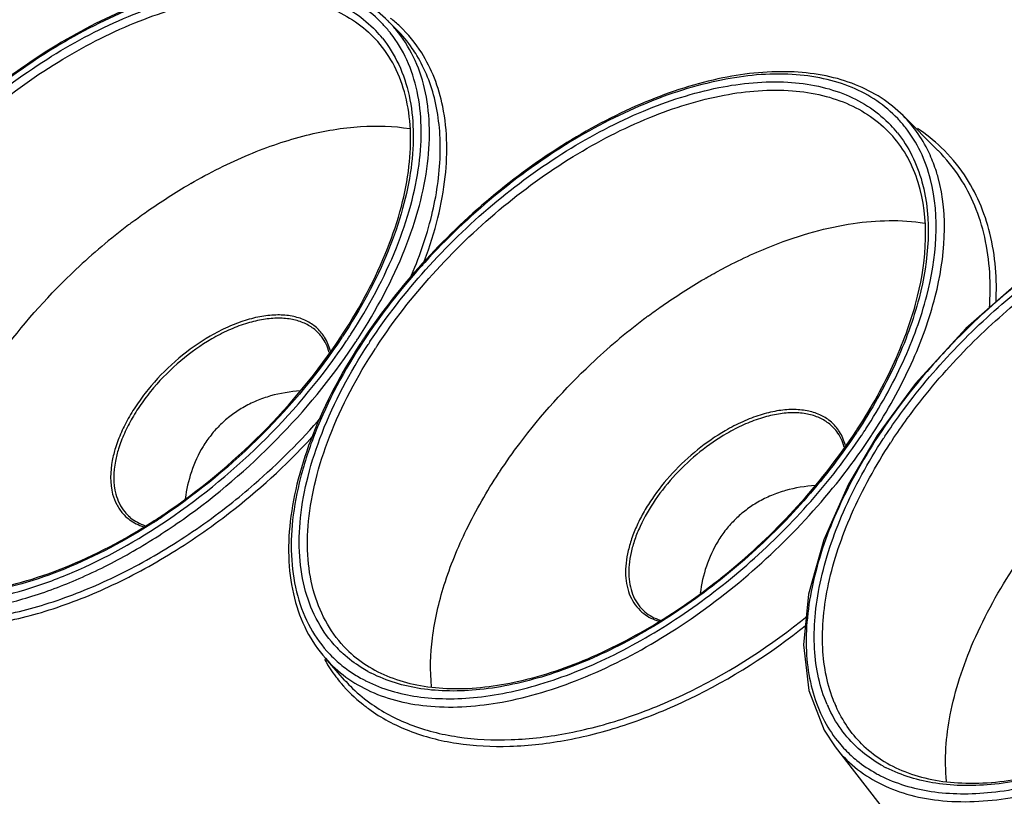
# Model space of a CAD drawing. Units: millimetres. Extents: x 13246 to 15544, y -408 to 1216.
# Drawn here: x 14554 to 14636, y 1045 to 1109 of the extents above; entities that cross this region are included whole.
import ezdxf

# ---------------------------------------------------------------- set-up
doc = ezdxf.new("R2010")
doc.units = ezdxf.units.MM
doc.layers.add('02___PRT_ALL_AXES', color=7, linetype='Continuous')
doc.layers.add('粗实线', color=3, linetype='Continuous', lineweight=30)

# ---------------------------------------------------------------- blocks, each defined once
blk = doc.blocks.new('A$C37ED7D72')
at = {"color": 7, "linetype": 'Continuous'}
for p, q in [((152.696, 526.786), (151.985, 527.496)), ((151.567, 527.219), (151.541, 527.246)), ((152.203, 526.478), (152.181, 526.507)), ((194.458, 519.34), (194.432, 519.367)), ((197.785, 516.713), (194.875, 519.617)), ((197.788, 516.709), (197.785, 516.712)), ((200.118, 501.887), (195.925, 497.305)), ((148.054, 501.182), (148.104, 501.258)), ((150.054, 501.189), (150.013, 501.127)), ((149.968, 500.88), (149.918, 500.804)), ((195.925, 497.305), (192.732, 492.975)), ((190.945, 493.303), (190.995, 493.379)), ((192.732, 492.975), (192.732, 492.975)), ((192.867, 492.999), (192.816, 492.921)), ((161.199, 489.814), (161.242, 489.879)), ((148.368, 472.596), (146.772, 474.406)), ((148.056, 472.35), (148.083, 472.318)), ((187.022, 471.714), (188.295, 468.419)), ((188.295, 468.419), (189.221, 467.022)), ((189.221, 467.022), (190.833, 464.946))]:
    blk.add_line(p, q, dxfattribs=at)
for points in [[(236.732, 512.709), (233.46, 514.487), (229.505, 515.346), (224.999, 515.259), (220.085, 514.224), (214.959, 512.283), (209.804, 509.509), (204.799, 506.002), (200.118, 501.887)], [(192.732, 492.975), (190.341, 488.925), (188.279, 484.27), (187.017, 479.761), (186.593, 475.534), (187.022, 471.714)], [(190.833, 464.946), (192.935, 462.241), (194.626, 460.062)]]:
    blk.add_lwpolyline(points, dxfattribs=at)
for centre, radius, start, end in [((144.46, 519.959), 10.651, 39.79816, 45.04798), ((145.208, 518.831), 11.307, 46.69845, 51.79164), ((143.53, 519.636), 10.245, 38.82585, 43.54364), ((143.919, 520.002), 10.515, 38.21578, 43.34048), ((145.112, 518.75), 11.432, 32.18539, 46.62582), ((186.81, 512.123), 10.515, 38.21578, 43.34048), ((186.421, 511.757), 10.245, 38.82585, 43.54364), ((188.329, 506.802), 14.07, 46.28478, 56.60088), ((188.008, 506.927), 13.833, 33.01671, 45.00532), ((188.425, 506.912), 13.923, 33.86435, 46.25879), ((158.648, 473.937), 46.208, 119.99303, 120.10942), ((162.909, 467.679), 53.787, 127.20838, 133.34348), ((161.792, 469.103), 51.978, 126.68312, 127.17676), ((201.539, 466.058), 46.208, 119.99303, 120.10942), ((204.683, 461.224), 51.978, 126.68312, 127.17676), ((205.8, 459.8), 53.787, 127.20838, 133.34348), ((143.55, 499.182), 3.714, 32.03094, 34.78691), ((109.14, 526.847), 46.615, 326.70586, 326.91472), ((108.652, 527.282), 47.361, 326.47548, 326.59438), ((108.02, 527.944), 48.736, 326.21103, 326.59408), ((108.375, 527.71), 48.311, 326.59416, 327.004), ((108.356, 527.764), 49.046, 326.59416, 327.00891), ((190.994, 473.708), 49.308, 146.21486, 146.47942), ((107.95, 528.032), 49.532, 326.13085, 326.59393), ((190.583, 473.979), 48.815, 146.59417, 146.9999), ((190.788, 473.845), 49.06, 146.47954, 146.59438), ((189.844, 474.826), 47.15, 146.59425, 146.92071), ((189.816, 474.886), 46.405, 146.59426, 146.91358), ((104.425, 530.876), 56.104, 308.23603, 317.75451), ((186.441, 491.303), 3.714, 32.03094, 34.78691), ((152.031, 518.968), 46.615, 326.70586, 326.91472), ((151.543, 519.403), 47.361, 326.47548, 326.59438), ((150.911, 520.065), 48.736, 326.21103, 326.59408), ((151.267, 519.83), 48.309, 326.59416, 327.00738), ((150.841, 520.153), 49.532, 326.13085, 326.59393), ((151.248, 519.884), 49.044, 326.59415, 327.01223), ((232.736, 466.946), 47.152, 146.59426, 146.91724), ((232.708, 467.006), 46.406, 146.59426, 146.91007), ((199.585, 464.59), 45.932, 146.46327, 146.59437), ((132.615, 488.89), 3.636, 221.60235, 232.31824), ((132.81, 488.866), 3.563, 219.35865, 228.94915), ((105.164, 528.324), 50.498, 302.64985, 303.86492), ((104.842, 528.685), 51.072, 302.73033, 303.93659), ((132.664, 488.952), 3.716, 232.30411, 233.76457), ((132.82, 488.877), 3.578, 228.95541, 229.30158), ((132.735, 488.779), 3.449, 229.30538, 230.65593), ((155.141, 482.357), 10.245, 223.55218, 227.65591), ((158.111, 480.745), 13.102, 209.27746, 209.84845), ((157.928, 480.636), 12.889, 209.83568, 217.02646), ((154.752, 481.992), 10.515, 223.55633, 228.31235), ((154.895, 482.155), 10.732, 228.31948, 235.57872), ((155.187, 482.573), 11.242, 235.5536, 241.53929), ((155.773, 483.283), 11.369, 241.20861, 242.48205), ((155.82, 483.371), 11.468, 242.48075, 242.83412), ((157.804, 480.549), 12.738, 217.04725, 220.06714), ((155.409, 482.964), 11.691, 241.50043, 242.73957), ((155.469, 483.081), 11.823, 242.73877, 243.44533), ((157.948, 480.675), 12.929, 220.27128, 231.38807), ((199.66, 475.051), 11.362, 202.38703, 204.25354), ((158.276, 481.062), 13.435, 231.32204, 233.10786), ((158.358, 481.17), 13.571, 233.1066, 234.04163), ((199.099, 475.096), 11.481, 203.2419, 204.21489), ((197.643, 474.08), 10.519, 219.96302, 227.6354), ((198.666, 475.408), 11.374, 241.2401, 242.52922), ((198.712, 475.495), 11.471, 242.52785, 242.83563), ((198.312, 475.082), 11.727, 241.09297, 243.0507)]:
    blk.add_arc(centre, radius, start, end, dxfattribs=at)
for points, knots in [([(132.393, 556.822), (148.243, 557.83), (179.968, 557.536), (226.849, 549.851), (272.084, 535.004), (300.508, 520.615), (314.226, 512.406)], [0, 0, 0, 0, 0.250861, 0.49892, 0.7475, 1, 1, 1, 1]), ([(120.547, 552.695), (134.356, 552.834), (162.35, 551.206), (204.225, 543.213), (246.045, 529.733), (273.148, 517.407), (286.571, 510.437)], [0, 0, 0, 0, 0.239554, 0.48473, 0.737639, 1, 1, 1, 1]), ([(120.547, 552.691), (132.114, 552.805), (155.496, 551.701), (190.544, 546.136), (225.637, 536.691), (248.581, 527.98), (259.982, 523.039)], [0, 0, 0, 0, 0.241766, 0.488011, 0.740307, 1, 1, 1, 1]), ([(201.72, 542.081), (211.008, 539.711), (229.612, 534.141), (247.723, 527.14), (256.738, 523.27)], [0, 0, 0, 0, 0.494173, 1, 1, 1, 1]), ([(201.548, 541.471), (210.816, 539.1), (229.381, 533.53), (247.454, 526.535), (256.451, 522.669)], [0, 0, 0, 0, 0.494177, 1, 1, 1, 1]), ([(242.277, 519.469), (233.505, 523.292), (215.884, 530.238), (197.787, 535.836), (188.749, 538.242)], [0, 0, 0, 0, 0.505729, 1, 1, 1, 1]), ([(188.757, 538.269), (197.797, 535.865), (215.899, 530.273), (233.525, 523.332), (242.3, 519.512)], [0, 0, 0, 0, 0.494295, 1, 1, 1, 1]), ([(234.347, 519.939), (230.147, 521.588), (213.674, 527.797), (196.854, 533.099), (184.194, 536.437)], [0, 0, 0, 0, 0.256285, 1, 1, 1, 1]), ([(238.357, 517.162), (234.115, 518.878), (217.48, 525.349), (200.486, 530.911), (187.689, 534.44)], [0, 0, 0, 0, 0.256315, 1, 1, 1, 1]), ([(151.541, 527.246), (151.018, 527.796), (149.83, 528.799), (147.728, 529.919), (145.333, 530.653), (141.672, 531.123), (136.542, 530.624), (130.155, 528.559), (123.648, 525.137), (117.389, 520.553), (111.735, 515.071), (108.502, 510.919), (107.077, 508.759)], [0, 0, 0, 0, 0.042667, 0.086666, 0.133111, 0.182819, 0.29346, 0.419527, 0.558347, 0.705244, 0.854462, 1, 1, 1, 1]), ([(151.985, 527.496), (151.432, 528.048), (150.186, 529.049), (148.009, 530.159), (145.55, 530.877), (141.836, 531.32), (136.675, 530.801), (130.276, 528.731), (123.775, 525.327), (117.522, 520.778), (111.858, 515.337), (108.604, 511.214), (107.163, 509.068)], [0, 0, 0, 0, 0.043737, 0.08878, 0.1361, 0.186443, 0.297599, 0.423318, 0.561234, 0.706991, 0.855145, 1, 1, 1, 1]), ([(107.592, 508.664), (108.982, 510.771), (112.135, 514.82), (117.649, 520.166), (123.753, 524.637), (130.099, 527.974), (136.328, 529.988), (141.331, 530.475), (144.902, 530.016), (147.238, 529.301), (149.288, 528.208), (150.446, 527.23), (150.956, 526.693)], [0, 0, 0, 0, 0.145539, 0.294757, 0.441654, 0.580475, 0.706542, 0.817182, 0.866889, 0.913334, 0.957333, 1, 1, 1, 1]), ([(108.187, 508.313), (109.569, 510.41), (112.71, 514.437), (118.207, 519.742), (124.289, 524.162), (130.604, 527.435), (136.785, 529.372), (141.736, 529.782), (145.247, 529.254), (147.533, 528.487), (149.525, 527.341), (150.636, 526.331), (151.122, 525.78)], [0, 0, 0, 0, 0.146078, 0.295821, 0.443078, 0.581968, 0.707755, 0.817833, 0.867233, 0.913422, 0.957284, 1, 1, 1, 1]), ([(148.894, 501.401), (150.372, 503.678), (152.263, 507.192), (153.921, 512.037), (154.632, 515.435), (154.831, 518.642), (154.509, 521.6), (153.663, 524.25), (152.738, 525.794), (152.203, 526.478)], [0, 0, 0, 0, 0.303701, 0.442738, 0.571911, 0.691041, 0.800807, 0.902888, 1, 1, 1, 1]), ([(149.493, 501.058), (151.016, 503.404), (152.96, 507.026), (154.643, 512.021), (155.348, 515.517), (155.516, 518.808), (155.137, 521.835), (154.208, 524.533), (153.213, 526.091), (152.643, 526.776)], [0, 0, 0, 0, 0.304556, 0.443724, 0.572811, 0.691675, 0.801092, 0.902893, 1, 1, 1, 1]), ([(154.383, 524.629), (154.263, 524.827), (153.767, 525.596), (153.177, 526.305), (152.693, 526.789)], [0, 0, 0, 0, 0.252379, 1, 1, 1, 1]), ([(151.511, 526.059), (152.051, 525.389), (152.985, 523.87), (153.841, 521.249), (154.167, 518.318), (153.967, 515.135), (153.251, 511.759), (151.581, 506.947), (149.677, 503.462), (148.189, 501.207)], [0, 0, 0, 0, 0.096854, 0.198623, 0.30815, 0.427185, 0.556426, 0.695679, 1, 1, 1, 1]), ([(148.197, 501.4), (149.666, 503.655), (151.537, 507.133), (153.143, 511.926), (153.801, 515.261), (153.937, 518.38), (153.547, 521.223), (152.633, 523.73), (151.67, 525.158), (151.122, 525.78)], [0, 0, 0, 0, 0.308374, 0.448683, 0.57821, 0.696717, 0.804941, 0.904976, 1, 1, 1, 1]), ([(156.537, 520.374), (156.373, 521.18), (155.927, 522.731), (155.205, 524.177), (154.787, 524.839)], [0, 0, 0, 0, 0.511936, 1, 1, 1, 1]), ([(153.814, 506.006), (154.561, 507.719), (155.741, 511.095), (156.508, 516.133), (156.193, 520.064), (155.339, 522.821), (154.73, 524.056), (154.383, 524.629)], [0, 0, 0, 0, 0.290508, 0.552777, 0.787168, 0.895755, 1, 1, 1, 1]), ([(194.875, 519.617), (194.323, 520.169), (193.077, 521.17), (190.899, 522.28), (188.441, 522.998), (184.726, 523.441), (179.566, 522.922), (173.167, 520.852), (166.666, 517.448), (160.413, 512.899), (154.748, 507.458), (151.495, 503.335), (150.054, 501.189)], [0, 0, 0, 0, 0.043737, 0.08878, 0.1361, 0.186443, 0.297599, 0.423318, 0.561234, 0.706991, 0.855145, 1, 1, 1, 1]), ([(194.432, 519.367), (193.909, 519.917), (192.721, 520.92), (190.619, 522.04), (188.224, 522.774), (184.563, 523.244), (179.433, 522.745), (173.046, 520.68), (166.539, 517.258), (160.28, 512.674), (154.626, 507.192), (151.393, 503.04), (149.968, 500.88)], [0, 0, 0, 0, 0.042667, 0.086666, 0.133111, 0.182819, 0.29346, 0.419527, 0.558347, 0.705244, 0.854462, 1, 1, 1, 1]), ([(150.483, 500.785), (151.872, 502.892), (155.026, 506.941), (160.54, 512.287), (166.644, 516.758), (172.99, 520.095), (179.219, 522.109), (184.222, 522.596), (187.792, 522.137), (190.129, 521.422), (192.179, 520.329), (193.337, 519.351), (193.847, 518.814)], [0, 0, 0, 0, 0.145539, 0.294757, 0.441654, 0.580475, 0.706542, 0.817182, 0.866889, 0.913334, 0.957333, 1, 1, 1, 1]), ([(151.078, 500.435), (152.46, 502.531), (155.601, 506.558), (161.098, 511.863), (167.18, 516.283), (173.495, 519.556), (179.676, 521.493), (184.627, 521.903), (188.137, 521.375), (190.424, 520.608), (192.415, 519.462), (193.527, 518.452), (194.013, 517.901)], [0, 0, 0, 0, 0.146078, 0.295821, 0.443078, 0.581968, 0.707755, 0.817833, 0.867233, 0.913422, 0.957284, 1, 1, 1, 1]), ([(154.858, 507.1), (155.313, 508.265), (156.077, 510.571), (156.967, 514.994), (156.955, 518.328), (156.537, 520.374)], [0, 0, 0, 0, 0.277409, 0.536842, 1, 1, 1, 1]), ([(197.127, 516.336), (196.851, 516.949), (196.199, 518.119), (195.342, 519.151), (194.875, 519.617)], [0, 0, 0, 0, 0.504696, 1, 1, 1, 1]), ([(135.549, 513.957), (137.117, 514.862), (140.245, 516.433), (145.005, 518.064), (149.527, 518.839), (152.443, 518.754), (153.789, 518.535)], [0, 0, 0, 0, 0.283884, 0.547216, 0.786219, 1, 1, 1, 1]), ([(197.169, 514.29), (196.964, 515.089), (196.418, 516.621), (195.56, 518.007), (195.072, 518.628)], [0, 0, 0, 0, 0.510689, 1, 1, 1, 1]), ([(196.145, 514.034), (195.922, 514.756), (195.348, 516.133), (194.492, 517.357), (194.013, 517.901)], [0, 0, 0, 0, 0.510349, 1, 1, 1, 1]), ([(194.402, 518.18), (194.873, 517.595), (195.704, 516.292), (196.247, 514.847), (196.455, 514.094)], [0, 0, 0, 0, 0.490026, 1, 1, 1, 1]), ([(197.796, 514.465), (197.751, 514.628), (197.565, 515.264), (197.33, 515.885), (197.127, 516.336)], [0, 0, 0, 0, 0.254299, 1, 1, 1, 1]), ([(236.419, 512.394), (235.937, 512.791), (234.884, 513.511), (232.466, 514.632), (228.897, 515.353), (224.181, 515.143), (219.086, 513.927), (213.797, 511.756), (208.509, 508.717), (203.424, 504.926), (200.29, 501.988), (198.803, 500.426)], [0, 0, 0, 0, 0.04394, 0.089358, 0.187016, 0.296784, 0.419551, 0.554183, 0.698158, 0.84806, 1, 1, 1, 1]), ([(191.786, 493.525), (192.944, 495.308), (194.479, 498.045), (196.032, 501.819), (197.577, 506.746), (197.973, 511.158), (197.169, 514.29)], [0, 0, 0, 0, 0.291044, 0.427668, 0.55739, 1, 1, 1, 1]), ([(192.386, 493.182), (193.574, 495.013), (195.148, 497.824), (196.732, 501.701), (198.295, 506.749), (198.666, 511.276), (197.796, 514.465)], [0, 0, 0, 0, 0.291704, 0.428503, 0.558279, 1, 1, 1, 1]), ([(199.127, 500.109), (200.684, 501.746), (203.972, 504.806), (209.321, 508.693), (214.865, 511.718), (220.361, 513.745), (224.845, 514.552), (228.17, 514.571), (230.428, 514.293), (232.499, 513.724), (234.358, 512.869), (235.981, 511.735), (236.89, 510.801), (237.293, 510.301)], [0, 0, 0, 0, 0.155195, 0.307819, 0.453314, 0.587848, 0.708837, 0.764057, 0.81588, 0.864681, 0.911064, 0.955843, 1, 1, 1, 1]), ([(202.068, 503.573), (202.217, 505.541), (202.066, 508.487), (200.933, 512.108), (200.091, 513.72), (199.607, 514.464)], [0, 0, 0, 0, 0.522017, 0.765188, 1, 1, 1, 1]), ([(202.62, 504.039), (202.722, 505.967), (202.508, 508.849), (201.327, 512.377), (200.473, 513.946), (199.987, 514.671)], [0, 0, 0, 0, 0.521031, 0.764445, 1, 1, 1, 1]), ([(130.741, 510.787), (131.125, 511.073), (132.656, 512.18), (134.248, 513.203), (135.468, 513.91)], [0, 0, 0, 0, 0.25342, 1, 1, 1, 1]), ([(196.455, 514.094), (197.313, 510.984), (196.936, 506.558), (195.385, 501.636), (193.814, 497.851), (192.256, 495.111), (191.08, 493.328)], [0, 0, 0, 0, 0.441093, 0.570978, 0.707949, 1, 1, 1, 1]), ([(191.088, 493.521), (192.25, 495.305), (193.783, 498.042), (195.309, 501.817), (196.776, 506.666), (197.079, 511.025), (196.145, 514.034)], [0, 0, 0, 0, 0.295092, 0.432933, 0.563194, 1, 1, 1, 1]), ([(199.624, 499.638), (201.133, 501.225), (204.32, 504.197), (209.502, 507.986), (214.877, 510.953), (220.217, 512.973), (225.307, 513.955), (229.945, 513.848), (233.358, 512.777), (235.567, 511.359), (236.491, 510.49), (236.904, 510.022)], [0, 0, 0, 0, 0.154583, 0.306719, 0.451988, 0.586646, 0.708117, 0.815641, 0.911101, 0.955968, 1, 1, 1, 1]), ([(184.051, 508.798), (185.163, 509.234), (187.359, 509.975), (191.558, 510.886), (194.721, 510.975), (196.68, 510.656)], [0, 0, 0, 0, 0.278088, 0.53811, 1, 1, 1, 1]), ([(178.44, 506.078), (178.903, 506.345), (180.722, 507.354), (182.612, 508.234), (184.051, 508.798)], [0, 0, 0, 0, 0.256913, 1, 1, 1, 1]), ([(118.409, 497.845), (118.937, 498.643), (121.201, 501.839), (123.84, 504.766), (125.991, 506.796)], [0, 0, 0, 0, 0.244428, 1, 1, 1, 1]), ([(173.632, 502.908), (174.016, 503.194), (175.546, 504.301), (177.139, 505.324), (178.359, 506.031)], [0, 0, 0, 0, 0.25342, 1, 1, 1, 1]), ([(146.6, 501.301), (146.409, 501.576), (145.943, 502.081), (145.039, 502.628), (143.967, 502.949), (142.757, 503.044), (141.439, 502.915), (140.042, 502.567), (138.6, 502.011), (137.654, 501.522), (137.181, 501.247)], [0, 0, 0, 0, 0.097707, 0.197772, 0.30467, 0.421497, 0.549788, 0.689688, 0.84034, 1, 1, 1, 1]), ([(146.465, 501.182), (146.27, 501.44), (145.8, 501.91), (144.909, 502.41), (143.861, 502.698), (142.685, 502.771), (141.409, 502.633), (140.06, 502.289), (138.669, 501.747), (137.756, 501.274), (137.3, 501.01)], [0, 0, 0, 0, 0.097334, 0.197598, 0.304958, 0.422228, 0.550758, 0.690608, 0.840923, 1, 1, 1, 1]), ([(137.181, 501.247), (136.258, 500.712), (134.493, 499.456), (132.579, 497.554), (131.266, 495.868), (130.433, 494.574), (129.762, 493.269), (129.42, 492.379), (129.283, 491.94)], [0, 0, 0, 0, 0.25696, 0.518858, 0.647071, 0.770993, 0.889059, 1, 1, 1, 1]), ([(133.303, 486.392), (136.227, 488.354), (141.649, 492.851), (146.141, 498.281), (148.054, 501.182)], [0, 0, 0, 0, 0.503322, 1, 1, 1, 1]), ([(148.135, 501.125), (146.212, 498.222), (141.708, 492.788), (136.28, 488.281), (133.354, 486.313)], [0, 0, 0, 0, 0.496802, 1, 1, 1, 1]), ([(147.093, 499.881), (147.027, 500.12), (146.86, 500.577), (146.607, 500.994), (146.465, 501.182)], [0, 0, 0, 0, 0.511432, 1, 1, 1, 1]), ([(147.182, 500.018), (147.129, 500.221), (146.996, 500.613), (146.806, 500.98), (146.699, 501.152)], [0, 0, 0, 0, 0.508914, 1, 1, 1, 1]), ([(118.269, 478.585), (119.642, 478.82), (122.457, 479.521), (126.644, 481.129), (130.867, 483.297), (136.461, 486.897), (142.882, 492.398), (147.209, 497.644), (149.077, 500.428)], [0, 0, 0, 0, 0.10806, 0.224271, 0.347378, 0.475713, 0.739834, 1, 1, 1, 1]), ([(137.3, 501.01), (136.394, 500.484), (134.66, 499.25), (132.78, 497.381), (131.49, 495.726), (130.672, 494.454), (130.013, 493.172), (129.677, 492.298), (129.543, 491.866)], [0, 0, 0, 0, 0.256968, 0.518871, 0.647085, 0.771005, 0.889066, 1, 1, 1, 1]), ([(133.614, 485.922), (136.556, 487.914), (142.022, 492.459), (146.572, 497.924), (148.524, 500.841)], [0, 0, 0, 0, 0.503059, 1, 1, 1, 1]), ([(149.643, 500.566), (148.101, 498.191), (146.136, 494.519), (144.454, 489.45), (143.765, 485.894), (143.632, 482.539), (144.07, 479.446), (145.088, 476.685), (146.16, 475.101), (146.772, 474.406)], [0, 0, 0, 0, 0.302547, 0.440921, 0.569472, 0.688208, 0.798078, 0.901041, 1, 1, 1, 1]), ([(149.918, 500.804), (148.344, 498.407), (146.342, 494.7), (144.643, 489.584), (143.963, 486.016), (143.857, 482.671), (144.336, 479.617), (145.401, 476.924), (146.506, 475.404), (147.132, 474.746)], [0, 0, 0, 0, 0.306448, 0.445971, 0.57492, 0.693215, 0.801831, 0.902961, 1, 1, 1, 1]), ([(147.716, 475.299), (147.109, 475.937), (146.037, 477.41), (144.999, 480.02), (144.527, 482.979), (144.62, 486.219), (145.266, 489.677), (146.894, 494.637), (148.82, 498.234), (150.336, 500.561)], [0, 0, 0, 0, 0.097176, 0.198409, 0.307072, 0.425354, 0.554244, 0.693682, 1, 1, 1, 1]), ([(148.539, 475.161), (147.918, 475.78), (146.816, 477.218), (145.735, 479.789), (145.226, 482.718), (145.287, 485.935), (145.908, 489.374), (147.51, 494.316), (149.425, 497.9), (150.936, 500.218)], [0, 0, 0, 0, 0.097275, 0.198317, 0.306685, 0.424721, 0.553506, 0.693021, 1, 1, 1, 1]), ([(198.803, 500.426), (198.246, 499.842), (196.109, 497.499), (194.169, 494.973), (192.867, 492.999)], [0, 0, 0, 0, 0.254367, 1, 1, 1, 1]), ([(193.374, 492.906), (193.789, 493.535), (195.543, 496.061), (197.527, 498.427), (199.127, 500.109)], [0, 0, 0, 0, 0.244817, 1, 1, 1, 1]), ([(193.968, 492.556), (194.376, 493.173), (196.101, 495.657), (198.051, 497.983), (199.624, 499.638)], [0, 0, 0, 0, 0.244819, 1, 1, 1, 1]), ([(161.3, 489.967), (161.828, 490.764), (164.092, 493.96), (166.731, 496.887), (168.882, 498.917)], [0, 0, 0, 0, 0.244428, 1, 1, 1, 1]), ([(138.797, 487.22), (139.493, 487.768), (142.218, 490.021), (144.731, 492.533), (146.461, 494.54)], [0, 0, 0, 0, 0.250493, 1, 1, 1, 1]), ([(189.491, 493.422), (189.3, 493.697), (188.833, 494.202), (187.93, 494.749), (186.858, 495.07), (185.648, 495.165), (184.33, 495.036), (182.933, 494.688), (181.491, 494.132), (180.545, 493.643), (180.072, 493.368)], [0, 0, 0, 0, 0.097707, 0.197772, 0.30467, 0.421497, 0.549788, 0.689688, 0.84034, 1, 1, 1, 1]), ([(189.356, 493.303), (189.161, 493.561), (188.691, 494.031), (187.799, 494.531), (186.752, 494.819), (185.576, 494.892), (184.3, 494.754), (182.951, 494.41), (181.56, 493.868), (180.647, 493.395), (180.191, 493.131)], [0, 0, 0, 0, 0.097334, 0.197598, 0.304958, 0.422228, 0.550758, 0.690608, 0.840923, 1, 1, 1, 1]), ([(148.539, 475.161), (149.036, 474.664), (150.167, 473.759), (152.156, 472.758), (154.426, 472.113), (157.911, 471.726), (162.801, 472.262), (168.896, 474.286), (175.111, 477.595), (181.09, 482.005), (186.491, 487.262), (189.582, 491.237), (190.945, 493.303)], [0, 0, 0, 0, 0.041481, 0.084634, 0.130509, 0.179937, 0.29067, 0.417269, 0.556746, 0.704268, 0.854026, 1, 1, 1, 1]), ([(150.183, 472.505), (151.502, 471.846), (153.747, 471.207), (156.891, 470.987), (160.461, 471.178), (165.229, 472.249), (171.02, 474.639), (176.797, 478.063), (182.296, 482.364), (187.263, 487.342), (190.132, 491.045), (191.415, 492.962)], [0, 0, 0, 0, 0.089851, 0.139212, 0.191886, 0.307241, 0.435024, 0.572378, 0.715356, 0.859427, 1, 1, 1, 1]), ([(191.026, 493.246), (189.776, 491.358), (186.97, 487.71), (182.103, 482.806), (176.704, 478.569), (171.027, 475.198), (165.335, 472.85), (160.651, 471.806), (157.146, 471.632), (154.065, 471.864), (151.869, 472.508), (150.583, 473.168)], [0, 0, 0, 0, 0.140504, 0.28466, 0.427794, 0.565298, 0.693154, 0.808463, 0.861069, 0.910342, 1, 1, 1, 1]), ([(180.072, 493.368), (179.266, 492.901), (177.712, 491.821), (175.648, 489.892), (174.185, 488.063), (173.233, 486.525), (172.656, 485.382), (172.213, 484.252), (171.914, 483.152), (171.762, 482.099), (171.761, 481.11), (171.913, 480.201), (172.218, 479.386), (172.672, 478.682), (173.068, 478.299), (173.283, 478.133)], [0, 0, 0, 0, 0.148007, 0.299455, 0.4477, 0.518689, 0.586627, 0.650966, 0.711311, 0.767474, 0.819533, 0.867882, 0.913281, 0.956857, 1, 1, 1, 1]), ([(180.191, 493.131), (179.412, 492.679), (177.907, 491.636), (175.902, 489.774), (174.215, 487.686), (173.13, 485.819), (172.523, 484.321), (172.213, 483.251), (172.044, 482.224), (172.019, 481.256), (172.139, 480.361), (172.405, 479.553), (172.814, 478.848), (173.178, 478.457), (173.377, 478.286)], [0, 0, 0, 0, 0.147311, 0.298092, 0.44592, 0.584726, 0.649251, 0.709898, 0.766455, 0.818954, 0.867719, 0.91342, 0.957079, 1, 1, 1, 1]), ([(192.816, 492.921), (191.488, 490.899), (189.241, 486.864), (187.426, 481.537), (186.816, 477.49), (186.777, 474.72), (187.143, 472.158), (187.672, 470.573), (188.004, 469.842)], [0, 0, 0, 0, 0.296403, 0.563288, 0.684252, 0.796774, 0.901561, 1, 1, 1, 1]), ([(189.983, 492.002), (189.918, 492.241), (189.751, 492.698), (189.498, 493.115), (189.356, 493.304)], [0, 0, 0, 0, 0.511432, 1, 1, 1, 1]), ([(190.073, 492.139), (190.02, 492.342), (189.887, 492.734), (189.697, 493.101), (189.589, 493.273)], [0, 0, 0, 0, 0.508914, 1, 1, 1, 1]), ([(192.867, 492.999), (192.852, 493.002), (192.807, 493.008), (192.749, 493.001), (192.732, 492.975)], [0, 0, 0, 0, 0.337113, 1, 1, 1, 1]), ([(146.772, 474.406), (147.283, 473.827), (148.45, 472.765), (150.54, 471.557), (152.937, 470.744), (156.618, 470.177), (161.811, 470.584), (168.301, 472.585), (174.94, 475.987), (181.349, 480.594), (187.16, 486.139), (190.494, 490.353), (191.968, 492.549)], [0, 0, 0, 0, 0.042752, 0.086636, 0.132821, 0.182186, 0.292107, 0.417674, 0.55637, 0.703561, 0.85346, 1, 1, 1, 1]), ([(188.55, 470.566), (188.245, 471.274), (187.763, 472.804), (187.44, 475.266), (187.497, 477.923), (188.096, 481.795), (189.831, 486.887), (191.967, 490.748), (193.228, 492.684)], [0, 0, 0, 0, 0.09875, 0.203857, 0.316616, 0.437686, 0.704291, 1, 1, 1, 1]), ([(189.154, 470.724), (188.866, 471.422), (188.414, 472.925), (188.122, 475.339), (188.197, 477.937), (188.803, 481.72), (190.51, 486.686), (192.598, 490.454), (193.828, 492.342)], [0, 0, 0, 0, 0.098923, 0.204236, 0.317167, 0.438329, 0.704811, 1, 1, 1, 1]), ([(129.283, 491.94), (129.176, 491.594), (128.853, 490.342), (128.809, 488.985), (129.051, 488.081)], [0, 0, 0, 0, 0.278691, 1, 1, 1, 1]), ([(129.543, 491.866), (129.437, 491.528), (129.121, 490.3), (129.077, 488.971), (129.314, 488.084)], [0, 0, 0, 0, 0.278617, 1, 1, 1, 1]), ([(155.607, 472.036), (155.471, 473.381), (155.56, 476.271), (156.592, 480.699), (158.481, 485.312), (160.214, 488.316), (161.199, 489.814)], [0, 0, 0, 0, 0.213943, 0.452948, 0.716194, 1, 1, 1, 1]), ([(129.051, 488.081), (129.132, 487.781), (129.35, 487.206), (129.698, 486.698), (129.896, 486.475)], [0, 0, 0, 0, 0.510584, 1, 1, 1, 1]), ([(129.314, 488.084), (129.387, 487.811), (129.58, 487.287), (129.883, 486.816), (130.055, 486.606)], [0, 0, 0, 0, 0.510423, 1, 1, 1, 1]), ([(198.498, 464.15), (198.311, 465.995), (198.538, 468.931), (199.549, 472.802), (201.166, 477.049), (204.139, 482.364), (207.218, 486.268), (208.942, 488.159)], [0, 0, 0, 0, 0.207205, 0.323121, 0.446808, 0.71402, 1, 1, 1, 1]), ([(118.468, 477.777), (120.147, 478.018), (123.611, 478.835), (128.753, 480.85), (133.907, 483.65), (137.194, 485.958), (138.797, 487.22)], [0, 0, 0, 0, 0.224654, 0.469322, 0.729618, 1, 1, 1, 1]), ([(118.359, 477.2), (120.073, 477.433), (123.614, 478.25), (128.872, 480.295), (134.146, 483.153), (137.508, 485.515), (139.148, 486.808)], [0, 0, 0, 0, 0.224189, 0.46876, 0.729253, 1, 1, 1, 1]), ([(117.823, 479.981), (120.273, 480.324), (125.382, 481.818), (130.059, 484.3), (132.408, 485.805)], [0, 0, 0, 0, 0.469981, 1, 1, 1, 1]), ([(132.456, 485.722), (130.108, 484.213), (125.422, 481.713), (120.306, 480.187), (117.843, 479.819)], [0, 0, 0, 0, 0.528497, 1, 1, 1, 1]), ([(117.934, 479.236), (119.218, 479.445), (121.853, 480.072), (127.229, 482.049), (131.113, 484.229), (133.614, 485.922)], [0, 0, 0, 0, 0.227618, 0.47193, 1, 1, 1, 1]), ([(130.468, 485.955), (130.641, 485.828), (131.017, 485.599), (131.425, 485.434), (131.637, 485.366)], [0, 0, 0, 0, 0.490556, 1, 1, 1, 1]), ([(130.549, 486.113), (130.724, 485.969), (131.111, 485.71), (131.539, 485.527), (131.764, 485.452)], [0, 0, 0, 0, 0.48881, 1, 1, 1, 1]), ([(189.223, 467.02), (189.703, 466.402), (190.816, 465.257), (192.856, 463.928), (195.226, 463.005), (198.898, 462.306), (204.135, 462.592), (210.716, 464.519), (217.477, 467.906), (224.02, 472.552), (229.955, 478.176), (233.356, 482.464), (234.857, 484.701)], [0, 0, 0, 0, 0.042841, 0.086496, 0.132245, 0.181085, 0.29005, 0.415168, 0.55403, 0.701857, 0.852634, 1, 1, 1, 1]), ([(191.429, 467.282), (191.927, 466.785), (193.058, 465.88), (195.047, 464.879), (197.317, 464.234), (200.802, 463.847), (205.692, 464.383), (211.787, 466.407), (218.002, 469.716), (223.981, 474.126), (229.382, 479.383), (232.473, 483.358), (233.836, 485.424)], [0, 0, 0, 0, 0.041481, 0.084634, 0.130509, 0.179937, 0.29067, 0.417269, 0.556746, 0.704268, 0.854026, 1, 1, 1, 1]), ([(192.997, 464.628), (193.639, 464.302), (195.022, 463.751), (197.267, 463.255), (199.705, 463.072), (203.28, 463.253), (208.062, 464.315), (213.873, 466.703), (219.671, 470.133), (225.19, 474.444), (230.173, 479.435), (233.052, 483.149), (234.339, 485.071)], [0, 0, 0, 0, 0.043741, 0.089993, 0.139272, 0.191872, 0.307127, 0.434896, 0.572296, 0.715329, 0.859441, 1, 1, 1, 1]), ([(233.917, 485.367), (232.667, 483.479), (229.861, 479.831), (224.994, 474.927), (219.595, 470.69), (213.918, 467.319), (208.227, 464.971), (203.542, 463.927), (200.038, 463.753), (196.957, 463.985), (194.76, 464.629), (193.475, 465.289)], [0, 0, 0, 0, 0.140503, 0.284659, 0.427793, 0.565296, 0.693153, 0.808462, 0.861069, 0.910341, 1, 1, 1, 1]), ([(173.283, 478.133), (173.465, 477.992), (173.864, 477.739), (174.301, 477.56), (174.528, 477.487)], [0, 0, 0, 0, 0.490154, 1, 1, 1, 1]), ([(173.377, 478.286), (173.559, 478.13), (173.965, 477.849), (174.417, 477.653), (174.654, 477.573)], [0, 0, 0, 0, 0.488433, 1, 1, 1, 1]), ([(150.459, 470.706), (151.483, 469.963), (153.84, 468.717), (157.868, 467.708), (162.368, 467.503), (167.203, 468.1), (172.236, 469.479), (179.099, 472.351), (183.923, 475.487), (186.896, 477.929)], [0, 0, 0, 0, 0.096051, 0.199774, 0.313007, 0.436108, 0.568278, 0.707902, 1, 1, 1, 1]), ([(150.389, 470.185), (151.412, 469.443), (153.764, 468.195), (157.782, 467.175), (162.27, 466.952), (167.095, 467.523), (172.121, 468.87), (178.991, 471.693), (183.832, 474.786), (186.824, 477.199)], [0, 0, 0, 0, 0.096152, 0.19989, 0.313052, 0.436026, 0.568068, 0.707619, 1, 1, 1, 1]), ([(150.298, 473.32), (150.111, 473.423), (149.383, 473.85), (148.706, 474.361), (148.241, 474.785)], [0, 0, 0, 0, 0.253469, 1, 1, 1, 1]), ([(148.369, 472.596), (148.524, 472.421), (149.167, 471.735), (149.887, 471.121), (150.459, 470.706)], [0, 0, 0, 0, 0.248379, 1, 1, 1, 1]), ([(191.131, 466.906), (190.605, 467.386), (189.642, 468.468), (188.925, 469.726), (188.628, 470.387)], [0, 0, 0, 0, 0.495468, 1, 1, 1, 1]), ([(191.429, 467.282), (190.988, 467.722), (190.179, 468.698), (189.562, 469.804), (189.301, 470.384)], [0, 0, 0, 0, 0.495304, 1, 1, 1, 1]), ([(188.004, 469.842), (188.108, 469.613), (188.547, 468.723), (189.105, 467.891), (189.58, 467.324)], [0, 0, 0, 0, 0.254016, 1, 1, 1, 1]), ([(193.194, 465.438), (193.006, 465.541), (192.277, 465.968), (191.598, 466.481), (191.131, 466.906)], [0, 0, 0, 0, 0.253482, 1, 1, 1, 1]), ([(190.554, 466.308), (190.711, 466.165), (191.361, 465.607), (192.079, 465.128), (192.643, 464.816)], [0, 0, 0, 0, 0.24758, 1, 1, 1, 1])]:
    blk.add_open_spline(points, degree=3, knots=knots, dxfattribs=at)
at = {"layer": '02___PRT_ALL_AXES', "color": 7, "linetype": 'Continuous'}
for points, knots in [([(144.675, 496.674), (143.843, 496.624), (142.593, 496.422), (141.009, 495.871), (140.252, 495.496), (139.888, 495.285)], [0, 0, 0, 0, 0.497499, 0.748258, 1, 1, 1, 1]), ([(139.887, 495.285), (139.551, 495.09), (138.9, 494.657), (138.013, 493.893), (137.229, 493.023), (136.34, 491.748), (135.529, 489.978), (135.196, 488.463), (135.101, 487.702)], [0, 0, 0, 0, 0.12565, 0.251437, 0.377202, 0.502761, 0.752324, 1, 1, 1, 1]), ([(187.566, 488.795), (186.734, 488.745), (185.484, 488.543), (183.9, 487.992), (183.143, 487.617), (182.779, 487.406)], [0, 0, 0, 0, 0.497499, 0.748258, 1, 1, 1, 1]), ([(182.778, 487.406), (182.442, 487.211), (181.791, 486.778), (180.904, 486.014), (180.12, 485.144), (179.231, 483.869), (178.42, 482.099), (178.087, 480.584), (177.992, 479.823)], [0, 0, 0, 0, 0.12565, 0.251437, 0.377202, 0.502761, 0.752324, 1, 1, 1, 1])]:
    blk.add_open_spline(points, degree=3, knots=knots, dxfattribs=at)

msp = doc.modelspace()

# ---------------------------------------------------------------- block references
at = {"layer": '粗实线', "lineweight": 5}
msp.add_blockref('A$C37ED7D72', (14433.09, 581.674), dxfattribs=at)

doc.saveas('drawing.dxf')
